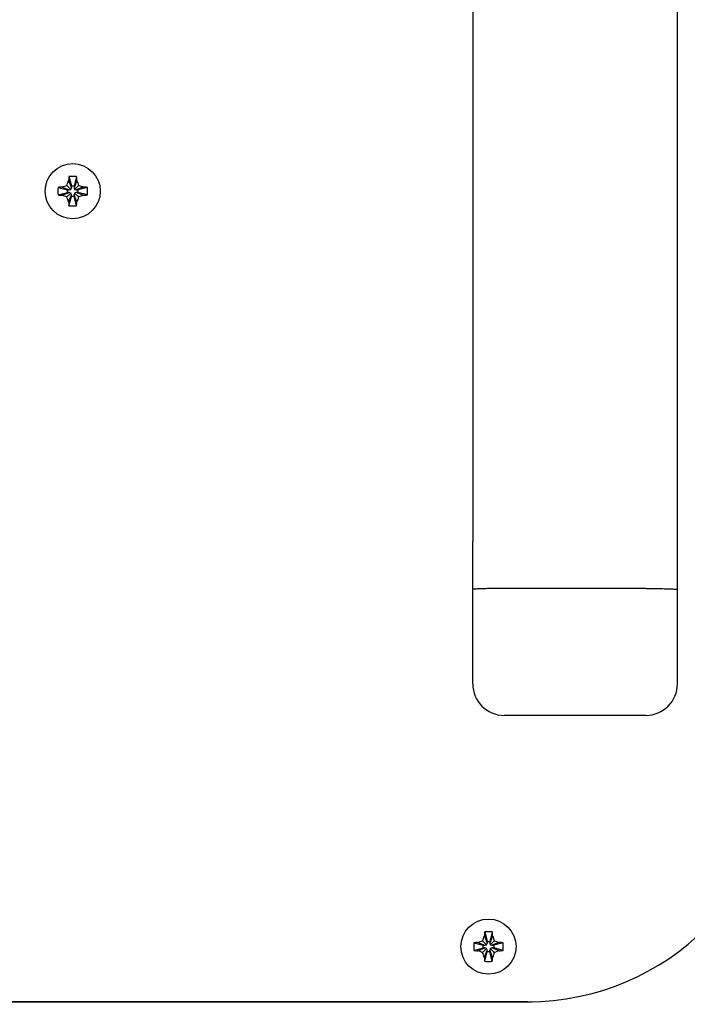
# Model space of a CAD drawing. Units: millimetres. Extents: x 0 to 594, y 0 to 420.
# Drawn here: x 488 to 522, y 234 to 284 of the extents above; entities that cross this region are included whole.
import ezdxf

# ---------------------------------------------------------------- set-up
doc = ezdxf.new("R2010")
doc.units = ezdxf.units.MM
doc.linetypes.add('K5LT_BASIC', pattern=[0])
doc.linetypes.add('K5LT_THIN', pattern=[0])
doc.layers.add('Системный слой', color=7, linetype='Continuous')
doc.styles.add('KDIMTEXTSTYLE', font='GOST_AU.SHX', dxfattribs={"width": 0.96, "oblique": 15, "height": 5})
doc.dimstyles.new('KDIMSTYLE (0.40)', dxfattribs={"dimtxt": 5, "dimasz": 1, "dimexe": 2, "dimexo": 0, "dimgap": 1, "dimtad": 1, "dimlfac": 2.5, "dimtxsty": 'KDIMTEXTSTYLE', "dimsah": 1, "dimcen": 0, "dimdle": 1, "dimadec": 0, "dimazin": 0, "dimtfac": 0.667, "dimtmove": 0, "dimatfit": 3, "dimfxl": 0, "dimtvp": 1, "dimtolj": 1, "dimtzin": 0, "dimarcsym": 0})

# ---------------------------------------------------------------- blocks, each defined once
blk = doc.blocks.new('KDIMARROW_01')
at = {"layer": 'Системный слой'}
blk.add_hatch(color=0, dxfattribs=at).paths.add_polyline_path([(0, 0), (-5, 0.658), (-4.5, 0), (-5, -0.658)])
at = {"layer": 'Системный слой', "color": 0, "linetype": 'K5LT_THIN', "lineweight": 18}
for p, q in [((155.085, 282.066), (154.685, 282.066)), ((-4.5, 0), (-5, 0.658)), ((-5, 0.658), (0, 0)), ((0, 0), (-5, -0.658)), ((-5, -0.658), (-4.5, 0))]:
    blk.add_line(p, q, dxfattribs=at)

msp = doc.modelspace()

# ---------------------------------------------------------------- linework, layer by layer
at = {"layer": 'Системный слой', "color": 5, "linetype": 'K5LT_BASIC', "lineweight": 30, "true_color": 0x0000ff}
for p, q in [((510.6781, 293.0664), (510.6781, 257.4664)), ((521.0781, 257.4664), (521.0781, 293.0664)), ((490.1485, 275.8052), (490.289, 275.4438)), ((490.1656, 276.0119), (490.289, 275.5337)), ((490.5505, 276.0119), (490.4271, 275.5337)), ((490.5676, 275.8052), (490.4271, 275.4438)), ((489.6125, 275.4589), (490.0908, 275.3354)), ((489.8192, 275.476), (490.1806, 275.3354)), ((490.0623, 275.5622), (490.2642, 275.3603)), ((490.0908, 275.1974), (490.0908, 275.3354)), ((490.0908, 275.3354), (490.1806, 275.3354)), ((490.1806, 275.3354), (490.2642, 275.3603)), ((490.2642, 275.3603), (490.289, 275.4438)), ((490.289, 275.5337), (490.4271, 275.5337)), ((490.289, 275.4438), (490.289, 275.5337)), ((490.4271, 275.5337), (490.4271, 275.4438)), ((490.4271, 275.4438), (490.4519, 275.3603)), ((490.6538, 275.5622), (490.4519, 275.3603)), ((490.4519, 275.3603), (490.5355, 275.3354)), ((490.8969, 275.476), (490.5355, 275.3354)), ((490.5355, 275.3354), (490.6253, 275.3354)), ((491.1036, 275.4589), (490.6253, 275.3354)), ((490.6253, 275.3354), (490.6253, 275.1974)), ((489.6125, 275.0739), (490.0908, 275.1974)), ((489.8192, 275.0569), (490.1806, 275.1974)), ((490.0623, 274.9707), (490.2642, 275.1726)), ((490.1806, 275.1974), (490.0908, 275.1974)), ((490.1485, 274.7276), (490.289, 275.089)), ((490.1656, 274.5209), (490.289, 274.9992)), ((490.2642, 275.1726), (490.1806, 275.1974)), ((490.289, 275.089), (490.2642, 275.1726)), ((490.289, 274.9992), (490.289, 275.089)), ((490.4271, 274.9992), (490.289, 274.9992)), ((490.4519, 275.1726), (490.4271, 275.089)), ((490.5676, 274.7276), (490.4271, 275.089)), ((490.4271, 275.089), (490.4271, 274.9992)), ((490.5505, 274.5209), (490.4271, 274.9992)), ((490.5355, 275.1974), (490.4519, 275.1726)), ((490.6538, 274.9707), (490.4519, 275.1726)), ((490.8969, 275.0569), (490.5355, 275.1974)), ((490.6253, 275.1974), (490.5355, 275.1974)), ((491.1036, 275.0739), (490.6253, 275.1974)), ((510.6781, 255.018), (510.6781, 257.4664)), ((521.0781, 255.018), (521.0781, 257.4664)), ((510.6781, 253.2635), (510.6781, 255.018)), ((519.4781, 255.0664), (512.2781, 255.0664)), ((521.0781, 253.2635), (521.0781, 255.018)), ((510.6781, 250.2214), (510.6781, 253.2635)), ((521.0781, 250.2214), (521.0781, 253.2635)), ((519.4781, 248.6214), (512.2781, 248.6214)), ((511.2685, 237.4051), (511.409, 237.0438)), ((511.2857, 237.6116), (511.409, 237.1337)), ((511.6704, 237.6116), (511.5471, 237.1337)), ((511.6876, 237.4051), (511.5471, 237.0438)), ((510.7329, 237.0588), (511.2108, 236.9354)), ((510.7329, 236.674), (511.2108, 236.7974)), ((510.9394, 237.0759), (511.3006, 236.9354)), ((510.9394, 236.6569), (511.3006, 236.7974)), ((511.1824, 237.1621), (511.3842, 236.9603)), ((511.1824, 236.5708), (511.3842, 236.7726)), ((511.2108, 236.7974), (511.2108, 236.9354)), ((511.2108, 236.9354), (511.3006, 236.9354)), ((511.3006, 236.7974), (511.2108, 236.7974)), ((511.3006, 236.9354), (511.3842, 236.9603)), ((511.3842, 236.7726), (511.3006, 236.7974)), ((511.3842, 236.9603), (511.409, 237.0438)), ((511.409, 236.689), (511.3842, 236.7726)), ((511.409, 237.1337), (511.5471, 237.1337)), ((511.409, 237.0438), (511.409, 237.1337)), ((511.5471, 237.1337), (511.5471, 237.0438)), ((511.5471, 237.0438), (511.5719, 236.9603)), ((511.5719, 236.7726), (511.5471, 236.689)), ((511.7737, 237.1621), (511.5719, 236.9603)), ((511.5719, 236.9603), (511.6555, 236.9354)), ((511.6555, 236.7974), (511.5719, 236.7726)), ((511.7737, 236.5708), (511.5719, 236.7726)), ((512.0167, 237.0759), (511.6555, 236.9354)), ((511.6555, 236.9354), (511.7453, 236.9354)), ((512.0167, 236.6569), (511.6555, 236.7974)), ((511.7453, 236.7974), (511.6555, 236.7974)), ((512.2232, 237.0588), (511.7453, 236.9354)), ((511.7453, 236.9354), (511.7453, 236.7974)), ((512.2232, 236.674), (511.7453, 236.7974)), ((511.2685, 236.3278), (511.409, 236.689)), ((511.2857, 236.1213), (511.409, 236.5992)), ((511.409, 236.5992), (511.409, 236.689)), ((511.5471, 236.5992), (511.409, 236.5992)), ((511.6876, 236.3278), (511.5471, 236.689)), ((511.5471, 236.689), (511.5471, 236.5992)), ((511.6704, 236.1213), (511.5471, 236.5992)), ((447.0781, 234.0664), (513.4781, 234.0664)), ((509.4745, 234.0664), (451.0745, 234.0664)), ((513.4745, 234.0664), (509.4745, 234.0664)), ((509.4745, 234.0664), (509.4745, 234.0664)), ((513.4745, 234.0664), (513.4745, 234.0664))]:
    msp.add_line(p, q, dxfattribs=at)
for centre in [(490.3581, 275.2664), (511.4781, 236.8664)]:
    msp.add_circle(centre, 1.4, dxfattribs=at)
for centre, radius, start, end in [((512.2781, 250.2214), 1.6, 180, 270), ((519.4781, 250.2214), 1.6, 270, 0), ((513.4781, 246.8664), 12.8, 270, 0), ((513.4745, 246.8664), 12.8, 270, 271.02569)]:
    msp.add_arc(centre, radius, start, end, dxfattribs=at)
for centre, major_axis, ratio, start_param, end_param in [((490.3879, 275.2664), (0, -1.4897), 0.1723732, -2.0949078, -1.9408781), ((490.3581, 275.1849), (-1.4867, 0), 0.5610318, -1.5707963, -1.440961), ((490.3581, 275.1849), (-1.4867, 0), 0.5610318, -1.7006317, -1.5707963), ((490.3282, 275.2664), (0, 1.4897), 0.1723732, -1.2007146, -1.0466848), ((490.4396, 275.2664), (0, -1.4867), 0.5610318, -1.7006317, -1.440961), ((490.3581, 275.2366), (-1.4897, 0), 0.1723732, -1.2007146, -1.0466848), ((490.3581, 275.2366), (-1.4897, 0), 0.1723732, -2.0949078, -1.9408781), ((490.2765, 275.2664), (0, 1.4867), 0.5610318, -1.7006317, -1.440961), ((490.3581, 275.2963), (1.4897, 0), 0.1723732, -2.0949078, -1.9408781), ((490.3581, 275.2963), (1.4897, 0), 0.1723732, -1.2007146, -1.0466848), ((490.3879, 275.2664), (0, -1.4897), 0.1723732, -1.2007146, -1.0466848), ((490.3581, 275.348), (1.4867, 0), 0.5610318, -1.7006317, -1.440961), ((490.3282, 275.2664), (0, 1.4897), 0.1723732, -2.0949078, -1.9408781), ((511.5088, 236.8664), (0, -1.4897), 0.172992, -2.0946227, -1.9407669), ((511.4781, 236.7825), (-1.4865, 0), 0.562452, -1.5707963, -1.4410095), ((511.4781, 236.7825), (-1.4865, 0), 0.562452, -1.7005831, -1.5707963), ((511.4473, 236.8664), (0, 1.4897), 0.172992, -1.2008257, -1.04697), ((511.562, 236.8664), (0, -1.4865), 0.562452, -1.7005831, -1.4410095), ((511.4781, 236.8357), (-1.4897, 0), 0.172992, -1.2008257, -1.04697), ((511.4781, 236.8357), (-1.4897, 0), 0.172992, -2.0946227, -1.9407669), ((511.3941, 236.8664), (0, 1.4865), 0.562452, -1.7005831, -1.4410095), ((511.4781, 236.8972), (1.4897, 0), 0.172992, -2.0946227, -1.9407669), ((511.5088, 236.8664), (0, -1.4897), 0.172992, -1.2008257, -1.04697), ((511.4473, 236.8664), (0, 1.4897), 0.172992, -2.0946227, -1.9407669), ((511.4781, 236.8972), (1.4897, 0), 0.172992, -1.2008257, -1.04697), ((511.4781, 236.9504), (1.4865, 0), 0.562452, -1.7005831, -1.4410095)]:
    msp.add_ellipse(centre, major_axis=major_axis, ratio=ratio, start_param=start_param, end_param=end_param, dxfattribs=at)
for points in [[(490.0623, 275.5622), (490.0895, 275.6455), (490.1182, 275.7265), (490.1485, 275.8052)], [(490.5676, 275.8052), (490.5979, 275.7267), (490.6267, 275.6452), (490.6538, 275.5622)], [(489.8192, 275.476), (489.8978, 275.5062), (489.9792, 275.5351), (490.0623, 275.5622)], [(490.6538, 275.5622), (490.7371, 275.535), (490.8181, 275.5063), (490.8969, 275.476)], [(490.0623, 274.9707), (489.979, 274.9978), (489.898, 275.0265), (489.8192, 275.0569)], [(490.1485, 274.7276), (490.1182, 274.8062), (490.0894, 274.8876), (490.0623, 274.9707)], [(490.6538, 274.9707), (490.6266, 274.8874), (490.5979, 274.8064), (490.5676, 274.7276)], [(490.8969, 275.0569), (490.8183, 275.0266), (490.7369, 274.9978), (490.6538, 274.9707)], [(511.1824, 237.1621), (511.2095, 237.2454), (511.2382, 237.3264), (511.2685, 237.4051)], [(511.6876, 237.4051), (511.7178, 237.3266), (511.7467, 237.2452), (511.7737, 237.1621)], [(510.9394, 237.0759), (511.0179, 237.1062), (511.0993, 237.135), (511.1824, 237.1621)], [(511.7737, 237.1621), (511.857, 237.135), (511.938, 237.1063), (512.0167, 237.0759)], [(511.1824, 236.5708), (511.0991, 236.5979), (511.0181, 236.6266), (510.9394, 236.6569)], [(511.2685, 236.3278), (511.2383, 236.4063), (511.2094, 236.4877), (511.1824, 236.5708)], [(511.7737, 236.5708), (511.7466, 236.4875), (511.7179, 236.4065), (511.6876, 236.3278)], [(512.0167, 236.6569), (511.9382, 236.6267), (511.8568, 236.5978), (511.7737, 236.5708)]]:
    msp.add_open_spline(points, degree=3, dxfattribs=at)
for points in [[(512.2781, 255.0664), (512.2009, 255.0668), (512.0564, 255.0669), (511.8559, 255.0665), (511.6766, 255.0654), (511.5088, 255.0636), (511.3493, 255.0612), (511.2018, 255.058), (511.0697, 255.0541), (510.9542, 255.0496), (510.857, 255.0444), (510.7799, 255.0387), (510.7227, 255.0325), (510.6864, 255.0255), (510.6781, 255.0206), (510.6781, 255.018)], [(519.4781, 255.0664), (519.5552, 255.0668), (519.6997, 255.0669), (519.9002, 255.0665), (520.0795, 255.0654), (520.2473, 255.0636), (520.4068, 255.0612), (520.5543, 255.058), (520.6864, 255.0541), (520.8019, 255.0496), (520.8992, 255.0444), (520.9762, 255.0387), (521.0334, 255.0325), (521.0697, 255.0255), (521.0781, 255.0206), (521.0781, 255.018)]]:
    msp.add_open_spline(points, degree=3, knots=[0, 0, 0, 0, 1.4735183, 2.7586433, 3.9058236, 5.0830313, 6.2955938, 7.4913596, 8.6914965, 9.8900829, 11.0885703, 12.2936403, 13.4712554, 14.7091847, 16, 16, 16, 16], dxfattribs=at)

# ---------------------------------------------------------------- dimensions: what is measured, and where the dimension line sits
at = {"layer": 'Системный слой', "color": 7}
msp.add_linear_dim(base=(411.1512, 189.8923), p1=(549.3787, 303.1966), p2=(411.1512, 298.1722), location=(497.5512, 189.8923), dimstyle='KDIMSTYLE (0.40)', override={"dimexo": 0, "dimpost": '\\H5.0;\\W0.965;\\Q15;<>', "dimblk1": 'KDIMARROW_01', "dimblk2": 'KDIMARROW_01', "dimse1": 0, "dimse2": 0, "dimclrt": 7, "dimtolj": 1}, dxfattribs=at).render()

doc.saveas('drawing.dxf')
